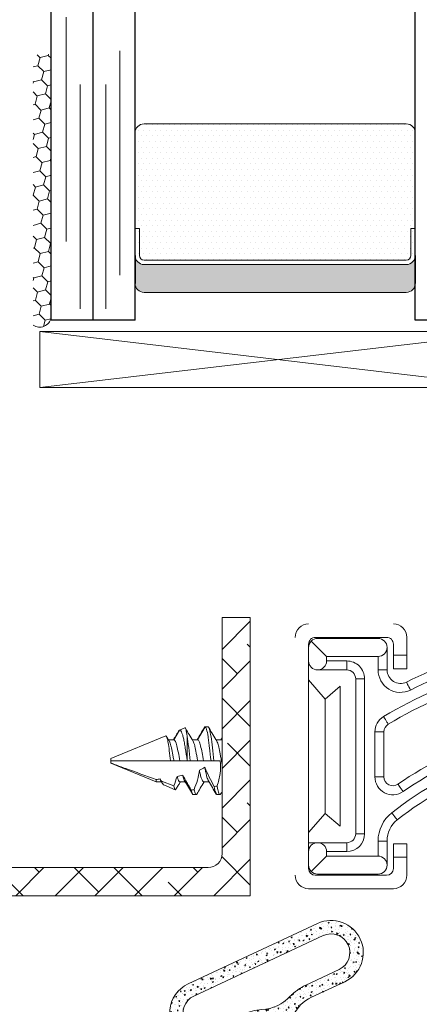
# Model space of a CAD drawing. Units: inches. Extents: x -10 to 155, y -107 to 51.
# Drawn here: x 7 to 7, y -71 to -69 of the extents above; entities that cross this region are included whole.
import ezdxf
from ezdxf import colors
from ezdxf.entities.mleader import LeaderData, LeaderLine
from ezdxf.math import Vec2, Vec3

# ---------------------------------------------------------------- set-up
doc = ezdxf.new("R2010")
doc.units = ezdxf.units.IN
doc.header["$MEASUREMENT"] = 0
doc.linetypes.add('DASHED', pattern=[0.75, 0.5, -0.25])
for name, color, linetype in [('.1875 Panes', 7, 'Continuous'), ('IG1000', 7, 'Continuous'), ('PART # FOR SHOPS', 106, 'Continuous')]:
    doc.layers.add(name, color=color, linetype=linetype)
doc.styles.add('Annotative', font='arial.ttf')

# ---------------------------------------------------------------- blocks, each defined once
blk = doc.blocks.new('M7596')
at = {"lineweight": 5}
h = blk.add_hatch(dxfattribs=at)
h.set_pattern_fill('ANSI38', color=256, scale=0.5)
edge = h.paths.add_edge_path()
edge.add_line((0, 0.62), (-0.063, 0.62))
edge.add_line((-0.063, 0.62), (-0.063, 0.094))
edge.add_arc((-0.094, 0.094), 0.031, -90, 0, ccw=False)
edge.add_line((-0.094, 0.063), (-1, 0.063))
edge.add_line((-1, 0.063), (-1, 0))
edge.add_line((-1, 0), (0, 0))
edge.add_line((0, 0), (0, 0.62))
at = {"lineweight": 9}
blk.add_lwpolyline([(0, 0.62), (-0.063, 0.62), (-0.063, 0.094, -0.414214), (-0.094, 0.063), (-1, 0.063), (-1, 0), (0, 0)], format="xyb", close=True, dxfattribs=at)
blk = doc.blocks.new('32026')
h = blk.add_hatch()
h.set_pattern_fill('AR-SAND', color=256)
h.paths.add_polyline_path([(-0.2434, 0.1592), (-0.2434, -0.1592, 1), (-0.1, -0.1592), (-0.1, -0.0775, -0.176175), (-0.08, -0.0225, -0.226731), (-0.08, 0.0225, -0.176175), (-0.1, 0.0775), (-0.1, 0.1592, 1)])
h.paths.add_polyline_path([(-0.13, 0.1592), (-0.13, 0.0775, 0.095248), (-0.1218, 0.0346, -0.192239), (-0.1218, -0.0346, 0.095248), (-0.13, -0.0775), (-0.13, -0.1592, -1), (-0.2134, -0.1592), (-0.2134, 0.1592, -1)], flags=16)
h = blk.add_hatch()
h.set_pattern_fill('AR-CONC', color=256, scale=0.003)
h.paths.add_polyline_path([(-0.2434, 0.1592), (-0.2434, -0.1592, 1), (-0.1, -0.1592), (-0.1, -0.0775, -0.176175), (-0.08, -0.0225, -0.226731), (-0.08, 0.0225, -0.176175), (-0.1, 0.0775), (-0.1, 0.1592, 1)])
h.paths.add_polyline_path([(-0.13, 0.1592), (-0.13, 0.0775, 0.095248), (-0.1218, 0.0346, -0.192239), (-0.1218, -0.0346, 0.095248), (-0.13, -0.0775), (-0.13, -0.1592, -1), (-0.2134, -0.1592), (-0.2134, 0.1592, -1)], flags=16)
at = {"lineweight": 5}
blk.add_lwpolyline([(-0.08, 0.0225, -0.176175), (-0.1, 0.0775), (-0.1, 0.1592, 1), (-0.2434, 0.1592), (-0.2434, -0.1592, 1), (-0.1, -0.1592), (-0.1, -0.0775, -0.176175), (-0.08, -0.0225)], format="xyb", dxfattribs=at)
for points in [[(-0.1218, -0.0346, 0.095248), (-0.13, -0.0775), (-0.13, -0.1592, -1), (-0.2134, -0.1592), (-0.2134, 0.1592, -1), (-0.13, 0.1592), (-0.13, 0.0775, 0.095248), (-0.1218, 0.0346, -0.192239)], [(-0.03, -0.0897), (-0.03, -0.0275, 0.414214), (-0.035, -0.0225), (-0.08, -0.0225, -0.226731), (-0.08, 0.0225), (-0.035, 0.0225, 0.414214), (-0.03, 0.0275), (-0.03, 0.0897, -0.414214), (-0.0262, 0.0935), (-0.0038, 0.0935, -0.414214), (0, 0.0897), (0, -0.0897, -0.414214), (-0.0038, -0.0935), (-0.0262, -0.0935, -0.414214)]]:
    blk.add_lwpolyline(points, format="xyb", close=True, dxfattribs=at)
blk = doc.blocks.new('SB0125X1062')
at = {"lineweight": 5}
for p, q in [((0, 0), (1.062, 0.125)), ((0, 0.125), (1.062, 0))]:
    blk.add_line(p, q, dxfattribs=at)
blk.add_lwpolyline([(0, 0), (1.062, 0), (1.062, 0.125), (0, 0.125)], close=True, dxfattribs=at)
blk = doc.blocks.new('51-10_awning_operator')
at = {"linetype": 'Continuous', "lineweight": 9}
for p, q in [((-1.6641, 0.7717), (-1.63, 0.7375)), ((-1.655, 0.78), (-1.496, 0.78)), ((-1.515, 0.7775), (-1.65, 0.7775)), ((-1.451, 0.78), (-1.451, 0.74)), ((-1.67, 0.765), (-1.67, 0.265)), ((-1.495, 0.7074), (-1.495, 0.7575)), ((-1.481, 0.765), (-1.481, 0.74)), ((-1.63, 0.7275), (-1.63, 0.7375)), ((-1.63, 0.7375), (-1.515, 0.7375)), ((-1.585, 0.7275), (-1.63, 0.7275)), ((-1.585, 0.7275), (-1.585, 0.7075)), ((-1.515, 0.7375), (-1.515, 0.7074)), ((-1.451, 0.74), (-1.481, 0.74)), ((-1.481, 0.74), (-1.481, 0.71)), ((-1.451, 0.71), (-1.451, 0.74)), ((-1.65, 0.7075), (-1.585, 0.7075)), ((-1.495, 0.7074), (-1.515, 0.7074)), ((-1.495, 0.7074), (-1.495, 0.7073)), ((-1.481, 0.71), (-1.451, 0.71)), ((-1.67, 0.685), (-1.6329, 0.6423)), ((-1.545, 0.6875), (-1.565, 0.6875)), ((-1.565, 0.6875), (-1.565, 0.3425)), ((-1.545, 0.3425), (-1.545, 0.6875)), ((-1.6329, 0.6423), (-1.5999, 0.671)), ((-1.5999, 0.671), (-1.5999, 0.359)), ((-1.6329, 0.6423), (-1.6329, 0.3877)), ((-1.522, 0.5693), (-1.522, 0.4692)), ((-1.522, 0.5693), (-1.502, 0.5693)), ((-1.502, 0.4692), (-1.502, 0.5693)), ((-1.522, 0.4692), (-1.502, 0.4692)), ((-1.6329, 0.3877), (-1.67, 0.345)), ((-1.5999, 0.359), (-1.6329, 0.3877)), ((-1.545, 0.3425), (-1.565, 0.3425)), ((-1.65, 0.3225), (-1.669, 0.3225)), ((-1.585, 0.3225), (-1.65, 0.3225)), ((-1.585, 0.3025), (-1.585, 0.3225)), ((-1.515, 0.3262), (-1.515, 0.2925)), ((-1.495, 0.3262), (-1.515, 0.3262)), ((-1.495, 0.2725), (-1.495, 0.3262)), ((-1.451, 0.32), (-1.481, 0.32)), ((-1.481, 0.32), (-1.481, 0.29)), ((-1.451, 0.29), (-1.451, 0.32)), ((-1.63, 0.2925), (-1.6641, 0.2584)), ((-1.63, 0.3025), (-1.585, 0.3025)), ((-1.63, 0.2925), (-1.63, 0.3025)), ((-1.515, 0.2925), (-1.63, 0.2925)), ((-1.481, 0.29), (-1.451, 0.29)), ((-1.481, 0.265), (-1.481, 0.29)), ((-1.451, 0.25), (-1.451, 0.29)), ((-1.496, 0.25), (-1.655, 0.25)), ((-1.65, 0.2525), (-1.515, 0.2525)), ((-1.67, 0.22), (-1.481, 0.22))]:
    blk.add_line(p, q, dxfattribs=at)
at = {"lineweight": 5}
for p, q in [((-1.9705, 0.5518), (-1.9581, 0.5734)), ((-1.9461, 0.5784), (-1.9581, 0.5734)), ((-1.9175, 0.5518), (-1.9009, 0.5805)), ((-1.8943, 0.5805), (-1.9009, 0.5805)), ((-1.9888, 0.5606), (-2.111, 0.51)), ((-1.9705, 0.5518), (-1.9826, 0.5518)), ((-1.9408, 0.5593), (-1.9408, 0.506)), ((-1.9175, 0.5518), (-1.9296, 0.5518)), ((-1.8645, 0.5518), (-1.8766, 0.5518)), ((-1.8645, 0.5518), (-1.863, 0.5544)), ((-2.111, 0.51), (-2.111, 0.505)), ((-1.9781, 0.505), (-2.111, 0.505)), ((-2.111, 0.505), (-2.111, 0.5)), ((-2.111, 0.505), (-1.9781, 0.505)), ((-1.9705, 0.505), (-1.9781, 0.505)), ((-1.9572, 0.505), (-1.9705, 0.505)), ((-1.9407, 0.505), (-1.9572, 0.505)), ((-1.9341, 0.505), (-1.9407, 0.505)), ((-1.9175, 0.505), (-1.9341, 0.505)), ((-1.9042, 0.505), (-1.9175, 0.505)), ((-1.8877, 0.505), (-1.9042, 0.505)), ((-1.8811, 0.505), (-1.8877, 0.505)), ((-1.8674, 0.505), (-1.8811, 0.505)), ((-2.111, 0.5), (-2.0101, 0.4582)), ((-2.0101, 0.4634), (-2.0101, 0.4582)), ((-2.0101, 0.4582), (-1.9982, 0.4582)), ((-1.9995, 0.4604), (-1.9959, 0.4544)), ((-1.9929, 0.4511), (-1.9675, 0.4406)), ((-1.9572, 0.4582), (-1.9452, 0.4582)), ((-1.9042, 0.4582), (-1.8922, 0.4582)), ((-1.9274, 0.4295), (-1.9208, 0.4295)), ((-1.8744, 0.4295), (-1.8678, 0.4295))]:
    blk.add_line(p, q, dxfattribs=at)
at = {"linetype": 'Continuous', "lineweight": 9, "flags": 128}
for points in [[(-1.4517, 0.6805), (-1.4515, 0.6802), (-1.451, 0.6791), (-1.4502, 0.6775), (-1.4491, 0.6753), (-1.4477, 0.6725), (-1.4462, 0.6694), (-1.4445, 0.6661), (-1.4428, 0.6626)], [(-1.4923, 0.5864), (-1.4925, 0.5867), (-1.4931, 0.5877), (-1.4941, 0.5893), (-1.4954, 0.5914), (-1.4969, 0.594), (-1.4987, 0.5969), (-1.5007, 0.6001), (-1.5027, 0.6035)], [(-1.4592, 0.4363), (-1.4614, 0.4395), (-1.4636, 0.4426), (-1.4655, 0.4455), (-1.4673, 0.448), (-1.4687, 0.45), (-1.4697, 0.4515), (-1.4704, 0.4525), (-1.4706, 0.4528)], [(-1.4722, 0.3733), (-1.4724, 0.3736), (-1.4731, 0.3745), (-1.4743, 0.3759), (-1.4758, 0.3779), (-1.4777, 0.3803), (-1.4798, 0.383), (-1.4821, 0.3859), (-1.4846, 0.389)]]:
    blk.add_lwpolyline(points, dxfattribs=at)
at = {"lineweight": 5, "flags": 128}
blk.add_lwpolyline([(-1.9982, 0.4592), (-1.971, 0.4495), (-1.9708, 0.4494)], dxfattribs=at)
at = {"linetype": 'Continuous', "lineweight": 9}
for centre, radius, start, end in [((-1.67, 0.78), 0.03, 90.0003, 180.0009), ((-1.481, 0.78), 0.03, 359.9996, 89.9993), ((-1.655, 0.765), 0.015, 89.9964, 180.0024), ((-1.65, 0.7575), 0.02, 135.0002, 180), ((-1.65, 0.7575), 0.02, 89.9911, 135.0043), ((-1.515, 0.7575), 0.02, 0.0013, 90.0008), ((-1.496, 0.765), 0.015, 359.9976, 90.0036), ((-1.0076, -0.2155), 1, 90, 116.3668), ((-1.515, 0.7575), 0.02, 270.0007, 0.0006), ((-1.0076, -0.2155), 0.98, 90, 116.3672), ((-1.65, 0.7275), 0.02, 180.0009, 270.0012), ((-1.65, 0.7275), 0.02, 269.9964, 0.0015), ((-1.585, 0.6875), 0.04, 0.0002, 90.0002), ((-1.585, 0.6875), 0.02, 0.0018, 89.997), ((-1.465, 0.7074), 0.05, 179.9999, 296.3669), ((-1.0076, -0.2155), 0.957, 105.9794, 121.1571), ((-1.465, 0.7074), 0.03, 180.0014, 296.3669), ((-1.0075, -0.2155), 0.937, 105.9796, 121.157), ((-1.482, 0.5693), 0.04, 121.1567, 180.0007), ((-1.482, 0.5693), 0.02, 121.1535, 180.0039), ((-1.0076, -0.2155), 0.77, 89.9997, 128.2785), ((-1.0076, -0.2154), 0.813, 107.6408, 124.7198), ((-1.0076, -0.2155), 0.75, 90.0003, 128.2782), ((-1.0076, -0.2154), 0.793, 107.6408, 124.7199), ((-1.482, 0.4692), 0.04, 179.9999, 304.7185), ((-1.482, 0.4692), 0.02, 179.9975, 304.7211), ((-1.435, 0.3262), 0.08, 128.2772, 180.0009), ((-1.435, 0.3262), 0.06, 128.2788, 179.9993), ((-1.585, 0.3425), 0.04, 269.9998, 359.9998), ((-1.585, 0.3425), 0.02, 269.9973, 0.0006), ((-1.65, 0.3025), 0.02, 90.0029, 179.9984), ((-1.65, 0.3025), 0.02, 0.0018, 89.9969), ((-1.515, 0.2725), 0.02, 0.0013, 90.0008), ((-1.65, 0.2725), 0.02, 179.9986, 225.0013), ((-1.655, 0.265), 0.015, 180.0007, 269.9959), ((-1.515, 0.2725), 0.02, 270.0007, 0.0006), ((-1.496, 0.265), 0.015, 270.0041, 359.9993), ((-1.67, 0.25), 0.03, 180.0014, 269.9997), ((-1.65, 0.2725), 0.02, 225.002, 269.9945), ((-1.481, 0.25), 0.03, 270.0007, 359.9981)]:
    blk.add_arc(centre, radius, start, end, dxfattribs=at)
at = {"lineweight": 5}
for major_axis, start_param, end_param in [((-0.2202, 0), 2.682324, 2.826672), ((-0.2202, 0), 2.046931, 2.091709), ((-0.2202, 0), 2.304585, 2.384875), ((-0.3552, 0), 2.099288, 2.120443), ((-0.3552, 0), 2.277125, 2.301375)]:
    blk.add_ellipse((-2.111, 0.505), major_axis=major_axis, ratio=0.212557, start_param=start_param, end_param=end_param, dxfattribs=at)
for points, knots in [([(-1.9605, 0.5707), (-1.9615, 0.5689), (-1.9637, 0.5652), (-1.967, 0.5595), (-1.9697, 0.5549), (-1.9712, 0.5525), (-1.9716, 0.5518)], [0, 0, 0, 0, 0.285857, 0.605749, 0.896735, 1, 1, 1, 1]), ([(-1.9581, 0.5734), (-1.9584, 0.5732), (-1.9591, 0.5728), (-1.9599, 0.5717), (-1.9604, 0.5708), (-1.9605, 0.5707)], [0, 0, 0, 0, 0.398836, 0.904021, 1, 1, 1, 1]), ([(-1.9408, 0.506), (-1.9422, 0.5154), (-1.9437, 0.5245), (-1.9457, 0.5372), (-1.9464, 0.5412), (-1.9477, 0.5487), (-1.9484, 0.5522), (-1.9498, 0.5585), (-1.9506, 0.5612), (-1.9521, 0.566), (-1.9529, 0.568), (-1.9552, 0.5726), (-1.9567, 0.574), (-1.9581, 0.5734)], [0, 0, 0, 0, 0.25, 0.25, 0.375, 0.375, 0.5, 0.5, 0.625, 0.625, 0.75, 0.75, 1, 1, 1, 1]), ([(-1.9461, 0.5784), (-1.9457, 0.5785), (-1.9452, 0.5782), (-1.9444, 0.5768), (-1.9439, 0.5756), (-1.9426, 0.5708), (-1.9417, 0.5659), (-1.9408, 0.5596)], [0, 0, 0, 0, 0.25, 0.25, 0.5, 0.5, 1, 1, 1, 1]), ([(-1.928, 0.5492), (-1.9308, 0.5539), (-1.9362, 0.5628), (-1.9416, 0.5718), (-1.9441, 0.5761)], [0, 0, 0, 0, 0.529088, 1, 1, 1, 1]), ([(-1.9026, 0.579), (-1.9052, 0.5745), (-1.9106, 0.5654), (-1.916, 0.5563), (-1.9187, 0.5518)], [0, 0, 0, 0, 0.501695, 1, 1, 1, 1]), ([(-1.9009, 0.5805), (-1.9009, 0.5805), (-1.9013, 0.5805), (-1.9019, 0.5804), (-1.9024, 0.5791), (-1.9026, 0.5788)], [0, 0, 0, 0, 0.0001012, 0.7589879, 1, 1, 1, 1]), ([(-1.8877, 0.505), (-1.8889, 0.5151), (-1.8901, 0.5252), (-1.8916, 0.5387), (-1.8921, 0.5428), (-1.8931, 0.5508), (-1.8936, 0.5546), (-1.8953, 0.5652), (-1.8965, 0.571), (-1.8989, 0.5787), (-1.9, 0.5805), (-1.9009, 0.5805)], [0, 0, 0, 0, 0.25, 0.25, 0.375, 0.375, 0.5, 0.5, 0.75, 0.75, 1, 1, 1, 1]), ([(-1.8811, 0.505), (-1.8822, 0.5149), (-1.8833, 0.5248), (-1.8855, 0.5431), (-1.8866, 0.5514), (-1.8888, 0.5654), (-1.8899, 0.571), (-1.8921, 0.5786), (-1.8932, 0.5805), (-1.8943, 0.5805)], [0, 0, 0, 0, 0.25, 0.25, 0.5, 0.5, 0.75, 0.75, 1, 1, 1, 1]), ([(-1.875, 0.5492), (-1.8778, 0.5539), (-1.8835, 0.5633), (-1.8892, 0.5729), (-1.8921, 0.5777)], [0, 0, 0, 0, 0.4992506, 1, 1, 1, 1]), ([(-1.9888, 0.5606), (-1.9884, 0.5608), (-1.988, 0.5606), (-1.9871, 0.5595), (-1.9866, 0.5585), (-1.9856, 0.5559), (-1.9852, 0.5542), (-1.9842, 0.5503), (-1.9838, 0.5479), (-1.9824, 0.5402), (-1.9816, 0.5339), (-1.9799, 0.5201), (-1.979, 0.5126), (-1.9781, 0.505)], [0, 0, 0, 0, 0.125, 0.125, 0.25, 0.25, 0.375, 0.375, 0.5, 0.5, 0.75, 0.75, 1, 1, 1, 1]), ([(-1.981, 0.5492), (-1.9823, 0.5514), (-1.9842, 0.5546), (-1.9861, 0.5578), (-1.9867, 0.5587)], [0, 0, 0, 0, 0.694518, 1, 1, 1, 1]), ([(-1.9705, 0.505), (-1.9711, 0.5082), (-1.9723, 0.5143), (-1.9739, 0.5231), (-1.9754, 0.5312), (-1.977, 0.5383), (-1.9787, 0.5441), (-1.9801, 0.5478), (-1.9808, 0.5488), (-1.981, 0.549)], [0, 0, 0, 0, 0.162506, 0.321616, 0.475255, 0.632543, 0.794281, 0.957174, 1, 1, 1, 1]), ([(-1.9572, 0.505), (-1.9584, 0.5112), (-1.9595, 0.5173), (-1.9617, 0.5286), (-1.9628, 0.5338), (-1.965, 0.5425), (-1.9661, 0.5459), (-1.9683, 0.5506), (-1.9694, 0.5518), (-1.9705, 0.5518)], [0, 0, 0, 0, 0.25, 0.25, 0.5, 0.5, 0.75, 0.75, 1, 1, 1, 1]), ([(-1.9341, 0.505), (-1.9352, 0.5151), (-1.9363, 0.5252), (-1.9386, 0.5438), (-1.9397, 0.5523), (-1.9408, 0.5593)], [0, 0, 0, 0, 0.5, 0.5, 1, 1, 1, 1]), ([(-1.9175, 0.505), (-1.9181, 0.5082), (-1.9193, 0.5143), (-1.9209, 0.5231), (-1.9224, 0.5312), (-1.924, 0.5383), (-1.9257, 0.5441), (-1.9271, 0.5478), (-1.9278, 0.5488), (-1.928, 0.549)], [0, 0, 0, 0, 0.162457, 0.321519, 0.475112, 0.632352, 0.794042, 0.956885, 1, 1, 1, 1]), ([(-1.9042, 0.505), (-1.9054, 0.5112), (-1.9065, 0.5173), (-1.9087, 0.5286), (-1.9098, 0.5338), (-1.912, 0.5425), (-1.9131, 0.5459), (-1.9153, 0.5506), (-1.9164, 0.5518), (-1.9175, 0.5518)], [0, 0, 0, 0, 0.25, 0.25, 0.5, 0.5, 0.75, 0.75, 1, 1, 1, 1]), ([(-1.863, 0.4971), (-1.8635, 0.4997), (-1.8646, 0.5055), (-1.8663, 0.5143), (-1.8679, 0.5231), (-1.8694, 0.5312), (-1.871, 0.5383), (-1.8727, 0.5441), (-1.8741, 0.5478), (-1.8748, 0.5488), (-1.875, 0.549)], [0.4991911, 0.4991911, 0.4991911, 0.4991911, 0.5601495, 0.6316595, 0.7016756, 0.7692838, 0.8384979, 0.9096702, 0.9813504, 1, 1, 1, 1]), ([(-1.874, 0.4488), (-1.8711, 0.4579), (-1.8687, 0.4672), (-1.866, 0.486), (-1.8659, 0.4955), (-1.8674, 0.505)], [0, 0, 0, 0, 0.5, 0.5, 1, 1, 1, 1]), ([(-2.111, 0.5), (-2.1088, 0.4991), (-2.1066, 0.4983), (-2.1044, 0.4974), (-2.0956, 0.4941), (-2.0867, 0.4909), (-2.0778, 0.4877), (-2.0552, 0.4795), (-2.0326, 0.4715), (-2.0101, 0.4634)], [0.000000221, 0.000000221, 0.000000221, 0.000000221, 0.000183606, 0.000183606, 0.000183606, 0.000918005, 0.000918005, 0.000918005, 0.00278166, 0.00278166, 0.00278166, 0.00278166]), ([(-1.9255, 0.4407), (-1.9227, 0.4477), (-1.9201, 0.4548), (-1.9159, 0.4693), (-1.9143, 0.4767), (-1.9136, 0.4843)], [0, 0, 0, 0, 0.5, 0.5, 1, 1, 1, 1]), ([(-1.9042, 0.4582), (-1.9056, 0.4582), (-1.9073, 0.4606), (-1.9098, 0.4677), (-1.9106, 0.4706), (-1.9122, 0.477), (-1.9129, 0.4805), (-1.9136, 0.4843)], [0, 0, 0, 0, 0.5, 0.5, 0.75, 0.75, 1, 1, 1, 1]), ([(-1.8936, 0.4606), (-1.8938, 0.4609), (-1.8946, 0.4621), (-1.896, 0.4659), (-1.8976, 0.4717), (-1.8993, 0.4789), (-1.9006, 0.4854), (-1.9014, 0.4894), (-1.9016, 0.4905)], [0, 0, 0, 0, 0.094109, 0.300067, 0.506026, 0.711984, 0.917943, 1, 1, 1, 1]), ([(-1.9996, 0.4606), (-1.9998, 0.461), (-2.0004, 0.4618), (-2.001, 0.4635), (-2.0014, 0.4644)], [0, 0, 0, 0, 0.399782, 1, 1, 1, 1]), ([(-1.9572, 0.4582), (-1.9581, 0.4582), (-1.9592, 0.4592), (-1.9613, 0.4633), (-1.9624, 0.4664), (-1.9635, 0.4703)], [0, 0, 0, 0, 0.5, 0.5, 1, 1, 1, 1]), ([(-1.9509, 0.4729), (-1.9478, 0.4673), (-1.9446, 0.4618), (-1.9415, 0.4563), (-1.9399, 0.4536), (-1.9383, 0.4508), (-1.9367, 0.4481), (-1.9351, 0.4453), (-1.9335, 0.4426), (-1.9319, 0.4398)], [0, 0, 0, 0, 0.000487076, 0.000487076, 0.000487076, 0.0007306251, 0.0007306251, 0.0007306251, 0.0009741745, 0.0009741745, 0.0009741745, 0.0009741745]), ([(-1.9467, 0.4607), (-1.9469, 0.461), (-1.9476, 0.4622), (-1.949, 0.4659), (-1.9502, 0.47), (-1.9508, 0.4726), (-1.9509, 0.4729)], [0, 0, 0, 0, 0.157062, 0.549926, 0.94279, 1, 1, 1, 1]), ([(-1.9929, 0.4511), (-1.9929, 0.4511), (-1.9932, 0.4512), (-1.9938, 0.4517), (-1.9948, 0.4527), (-1.9959, 0.4543), (-1.997, 0.4564), (-1.9978, 0.4583), (-1.9982, 0.4592)], [0, 0, 0, 0, 0.006385, 0.19164, 0.376893, 0.577283, 0.787523, 1, 1, 1, 1]), ([(-1.9708, 0.4494), (-1.9707, 0.4492), (-1.9703, 0.4472), (-1.9694, 0.444), (-1.9683, 0.4412), (-1.9673, 0.4403), (-1.9665, 0.4405), (-1.966, 0.4416), (-1.966, 0.4417)], [0, 0, 0, 0, 0.030089, 0.258773, 0.494099, 0.722566, 0.957355, 1, 1, 1, 1]), ([(-1.9659, 0.4417), (-1.9654, 0.4425), (-1.9635, 0.4458), (-1.9602, 0.4513), (-1.9574, 0.456), (-1.956, 0.4582)], [0, 0, 0, 0, 0.145499, 0.600589, 1, 1, 1, 1]), ([(-1.9466, 0.4605), (-1.9437, 0.4557), (-1.9379, 0.446), (-1.9321, 0.4363), (-1.9292, 0.4313)], [0, 0, 0, 0, 0.498346, 1, 1, 1, 1]), ([(-1.9274, 0.4295), (-1.9281, 0.4295), (-1.9288, 0.4303), (-1.9303, 0.4338), (-1.9311, 0.4364), (-1.9319, 0.4398)], [0, 0, 0, 0, 0.5, 0.5, 1, 1, 1, 1]), ([(-1.9192, 0.4309), (-1.9197, 0.4303), (-1.9208, 0.4289), (-1.9225, 0.4306), (-1.924, 0.4344), (-1.925, 0.4387), (-1.9254, 0.4407)], [0, 0, 0, 0, 0.256231, 0.521894, 0.787557, 1, 1, 1, 1]), ([(-1.9193, 0.4309), (-1.9168, 0.4352), (-1.9114, 0.4443), (-1.9059, 0.4534), (-1.903, 0.4582)], [0, 0, 0, 0, 0.472027, 1, 1, 1, 1]), ([(-1.8935, 0.4604), (-1.8906, 0.4555), (-1.8847, 0.4457), (-1.8789, 0.4358), (-1.8759, 0.4309)], [0, 0, 0, 0, 0.4976689, 1, 1, 1, 1]), ([(-1.8744, 0.4295), (-1.8753, 0.4295), (-1.8763, 0.431), (-1.8783, 0.4371), (-1.8794, 0.4418), (-1.8805, 0.4476)], [0, 0, 0, 0, 0.5, 0.5, 1, 1, 1, 1]), ([(-1.8663, 0.4309), (-1.8668, 0.4302), (-1.8679, 0.4289), (-1.8695, 0.4305), (-1.871, 0.4346), (-1.8725, 0.4408), (-1.8735, 0.4461), (-1.874, 0.4488)], [0, 0, 0, 0, 0.2002737, 0.4151923, 0.630111, 0.8150555, 1, 1, 1, 1])]:
    blk.add_open_spline(points, degree=3, knots=knots, dxfattribs=at)
for points in [[(-1.863, 0.5563), (-1.8639, 0.5548), (-1.8648, 0.5533), (-1.8657, 0.5518)], [(-1.863, 0.5511), (-1.8635, 0.5515), (-1.864, 0.5517), (-1.8645, 0.5518)], [(-1.9407, 0.505), (-1.9407, 0.5053), (-1.9408, 0.5057), (-1.9408, 0.506)], [(-1.9015, 0.4906), (-1.8957, 0.4757), (-1.8881, 0.4616), (-1.8805, 0.4476)], [(-2.0014, 0.4644), (-2.0003, 0.4627), (-1.9993, 0.461), (-1.9982, 0.4592)], [(-1.9708, 0.4494), (-1.968, 0.4562), (-1.9655, 0.4632), (-1.9635, 0.4703)], [(-1.8663, 0.4308), (-1.8652, 0.4327), (-1.8641, 0.4346), (-1.863, 0.4365)]]:
    blk.add_open_spline(points, degree=3, dxfattribs=at)
blk = doc.blocks.new('1IG - .1875 Panes')
at = {"layer": '.1875 Panes', "lineweight": 5}
h = blk.add_hatch(dxfattribs=at)
h.set_pattern_fill('DOTS', color=256, scale=0.199998)
h.paths.add_polyline_path([(0.1875, 0.4375), (0.1875, 0.134), (0.8125, 0.134), (0.8125, 0.4375)])
at = {"layer": '.1875 Panes'}
h = blk.add_hatch(color=256, dxfattribs=at)
h.dxf.hatch_style = 1
h.paths.add_polyline_path([(0.8125, 0.144, -0.414214), (0.7925, 0.124), (0.2075, 0.124, -0.414214), (0.1875, 0.144), (0.1875, 0.082, 0.414214), (0.2075, 0.062), (0.7925, 0.062, 0.414214), (0.8125, 0.082)])
for p, q in [((1.1, 1), (-0.1, 1)), ((0, 0), (0, 1)), ((0.0937, 0), (0.0937, 1)), ((0.1875, 0), (0.1875, 1)), ((0.8125, 0), (0.8125, 1)), ((0.9062, 0), (0.9062, 1)), ((1, 0), (1, 1)), ((0.1875, 0.144), (0.1875, 0.082)), ((0.8125, 0.144), (0.8125, 0.082)), ((0.1875, 0), (0, 0)), ((1, 0), (0.8125, 0))]:
    blk.add_line(p, q, dxfattribs=at)
at = {"layer": '.1875 Panes', "linetype": 'DASHED', "lineweight": 9}
for p, q in [((0.0337, 0.175), (0.0337, 1)), ((0.065, 0.025), (0.065, 1)), ((0.1225, 0.025), (0.1225, 1)), ((0.1537, 0.1), (0.1537, 1)), ((0.8412, 0.175), (0.8412, 1)), ((0.8725, 0.025), (0.8725, 1)), ((0.94, 0.025), (0.94, 1)), ((0.9712, 0.1), (0.9712, 1))]:
    blk.add_line(p, q, dxfattribs=at)
at = {"layer": '.1875 Panes', "lineweight": 5}
for p, q in [((0.7925, 0.4375), (0.2075, 0.4375)), ((0.1875, 0.082), (0.1875, 0.292)), ((0.8125, 0.082), (0.8125, 0.292)), ((0.1975, 0.204), (0.1875, 0.204)), ((0.1975, 0.204), (0.1975, 0.144)), ((0.8125, 0.204), (0.8025, 0.204)), ((0.8025, 0.204), (0.8025, 0.144)), ((0.7925, 0.134), (0.2075, 0.134)), ((0.7925, 0.124), (0.2075, 0.124)), ((0.7925, 0.062), (0.2075, 0.062))]:
    blk.add_line(p, q, dxfattribs=at)
for centre, radius, start, end in [((0.2075, 0.4175), 0.02, 90, 180), ((0.7925, 0.4175), 0.02, 0, 90), ((0.2075, 0.144), 0.02, 180, 270), ((0.2075, 0.144), 0.01, 180, 270), ((0.7925, 0.144), 0.02, 270, 0), ((0.7925, 0.144), 0.01, 270, 0), ((0.2075, 0.082), 0.02, 180, 270), ((0.7925, 0.082), 0.02, 270, 0)]:
    blk.add_arc(centre, radius, start, end, dxfattribs=at)
blk.add_line((0.1875, 0), (0.1875, 0.4375))
blk = doc.blocks.new('_None')

msp = doc.modelspace()

# ---------------------------------------------------------------- hatches: boundary and pattern name
at = {"lineweight": 5}
h = msp.add_hatch(dxfattribs=at)
h.set_pattern_fill('HONEY', color=256, scale=0.15, angle=15)
h.set_pattern_definition([(15, (-42.006084, -18.656603), (0.0229639663, 0.0229639663), [0.01875, -0.0375]), (135, (-42.006084, -18.656603), (-0.0313693614, 0.008405395), [0.01875, -0.0375]), (75, (-42.006084, -18.656603), (-0.008405395, 0.0313693614), [-0.0375, 0.01875])])
h.paths.add_polyline_path([(6.65547, -69.32083, -0.4142136), (6.64547, -69.33083), (6.62547, -69.33083, 0.4142136), (6.61547, -69.34083), (6.61547, -69.93335, 0.5469711), (6.65547, -69.91683)])

# ---------------------------------------------------------------- linework, layer by layer
msp.add_arc((6.63018, -69.91227), 0.0257, 235.08276, 349.79229, dxfattribs=at)

# ---------------------------------------------------------------- block references
at = {"layer": '.1875 Panes'}
msp.add_blockref('1IG - .1875 Panes', (6.65547, -69.92246), dxfattribs=at)
for name, p in [('51-10_awning_operator', (8.9, -71.40922)), ('M7596', (7.1, -71.20519))]:
    msp.add_blockref(name, p)
at = {"rotation": 294.9999999961318}
msp.add_blockref('32026', (7.20855, -71.55456), dxfattribs=at)
at = {"layer": 'IG1000'}
msp.add_blockref('SB0125X1062', (6.63047, -70.07283), dxfattribs=at)

# ---------------------------------------------------------------- leaders
at = {"layer": 'PART # FOR SHOPS'}
ml = msp.add_multileader_mtext('Standard', dxfattribs=at)
ml.set_content('D633', color=256, style='Annotative')
ml.set_leader_properties(color=256, linetype='ByLayer', lineweight=-1)
ml.set_arrow_properties(name='NONE')
ml.build(insert=Vec2(0, 0))
ml.multileader.update_dxf_attribs({"leader_type": 0, "has_text_frame": 1, "dogleg_length": 0.125, "arrow_head_size": 0.125})
ctx = ml.context
ctx.base_point, ctx.char_height, ctx.arrow_head_size, ctx.landing_gap_size, ctx.plane_origin, ctx.plane_x_axis, ctx.plane_y_axis = Vec3(9.5097, -92.60658), 0.18, 0.125, 0.0625, Vec3(8.76072, -92.66908), Vec3(0, -1), Vec3(1, 0)
notes = []
notes.append((ctx, [(0, (0, 0, 0), (0, 0), (1, 0), 1, [])]))
ctx.mtext.insert, ctx.mtext.text_direction, ctx.mtext.rotation, ctx.mtext.defined_height, ctx.mtext.flow_direction = Vec3(9.60141, -92.66908), Vec3(0, -1), 4.712389, 0.1892, 5
ml = msp.add_multileader_mtext('Standard', dxfattribs=at)
ml.set_content('D633', color=256, style='Annotative')
ml.set_leader_properties(color=256, linetype='ByLayer', lineweight=-1)
ml.set_arrow_properties(name='NONE')
ml.build(insert=Vec2(0, 0))
ml.multileader.update_dxf_attribs({"leader_type": 0, "has_text_frame": 1, "dogleg_length": 0.125, "arrow_head_size": 0.125})
ctx = ml.context
ctx.base_point, ctx.char_height, ctx.arrow_head_size, ctx.landing_gap_size, ctx.plane_origin, ctx.plane_x_axis, ctx.plane_y_axis = Vec3(9.5097, -92.60658), 0.18, 0.125, 0.0625, Vec3(8.76072, -92.66908), Vec3(0, -1), Vec3(1, 0)
notes.append((ctx, [(0, (0, 0, 0), (0, 0), (1, 0), 1, [])]))
ctx.mtext.insert, ctx.mtext.text_direction, ctx.mtext.rotation, ctx.mtext.defined_height, ctx.mtext.flow_direction = Vec3(9.60141, -92.66908), Vec3(0, -1), 4.712389, 0.1892, 5
ml = msp.add_multileader_mtext('Standard', dxfattribs=at)
ml.set_content('D317\\PM20427', color=256, style='Annotative')
ml.set_leader_properties(color=256, linetype='ByLayer', lineweight=-1)
ml.set_arrow_properties(name='NONE')
ml.build(insert=Vec2(0, 0))
ml.multileader.update_dxf_attribs({"leader_type": 0, "has_text_frame": 1, "dogleg_length": 0.125, "arrow_head_size": 0.125})
ctx = ml.context
ctx.base_point, ctx.char_height, ctx.arrow_head_size, ctx.landing_gap_size, ctx.plane_origin = Vec3(19.41986, -92.36424), 0.18, 0.125, 0.0625, Vec3(19.48236, -93.11323)
notes.append((ctx, [(0, (0, 0, 0), (0, 0), (1, 0), 1, [])]))
ctx.mtext.insert, ctx.mtext.rotation, ctx.mtext.defined_height, ctx.mtext.flow_direction = Vec3(19.48236, -92.27253), 6.2831853, 0.1892, 5
ml = msp.add_multileader_mtext('Standard', dxfattribs=at)
ml.set_content('D315\\PM22784', color=256, style='Annotative')
ml.set_leader_properties(color=256, linetype='ByLayer', lineweight=-1)
ml.set_arrow_properties(name='NONE')
ml.build(insert=Vec2(0, 0))
ml.multileader.update_dxf_attribs({"leader_type": 0, "has_text_frame": 1, "dogleg_length": 0.125, "arrow_head_size": 0.125})
ctx = ml.context
ctx.base_point, ctx.char_height, ctx.arrow_head_size, ctx.landing_gap_size, ctx.plane_origin = Vec3(29.40191, -92.30501), 0.18, 0.125, 0.0625, Vec3(29.46441, -93.05439)
notes.append((ctx, [(0, (0, 0, 0), (0, 0), (1, 0), 1, [])]))
ctx.mtext.insert, ctx.mtext.rotation, ctx.mtext.defined_height, ctx.mtext.flow_direction = Vec3(29.46441, -92.21369), 6.2831853, 0.1892, 5
ml = msp.add_multileader_mtext('Standard', dxfattribs=at)
ml.set_content('D633', color=256, style='Annotative')
ml.set_leader_properties(color=256, linetype='ByLayer', lineweight=-1)
ml.set_arrow_properties(name='NONE')
ml.build(insert=Vec2(0, 0))
ml.multileader.update_dxf_attribs({"leader_type": 0, "has_text_frame": 1, "dogleg_length": 0.125, "arrow_head_size": 0.125})
ctx = ml.context
ctx.base_point, ctx.char_height, ctx.arrow_head_size, ctx.landing_gap_size, ctx.plane_origin = Vec3(95.72283, -97.1569), 0.18, 0.125, 0.0625, Vec3(95.78533, -97.90589)
notes.append((ctx, [(0, (0, 0, 0), (0, 0), (1, 0), 1, [])]))
ctx.mtext.insert, ctx.mtext.rotation, ctx.mtext.defined_height, ctx.mtext.flow_direction = Vec3(95.78533, -97.06519), 6.2831853, 0.1892, 5
ml = msp.add_multileader_mtext('Standard', dxfattribs=at)
ml.set_content('D633', color=256, style='Annotative')
ml.set_leader_properties(color=256, linetype='ByLayer', lineweight=-1)
ml.set_arrow_properties(name='NONE')
ml.build(insert=Vec2(0, 0))
ml.multileader.update_dxf_attribs({"leader_type": 0, "has_text_frame": 1, "dogleg_length": 0.125, "arrow_head_size": 0.125})
ctx = ml.context
ctx.base_point, ctx.char_height, ctx.arrow_head_size, ctx.landing_gap_size, ctx.plane_origin = Vec3(95.72283, -97.1569), 0.18, 0.125, 0.0625, Vec3(95.78533, -97.90589)
notes.append((ctx, [(0, (0, 0, 0), (0, 0), (1, 0), 1, [])]))
ctx.mtext.insert, ctx.mtext.rotation, ctx.mtext.defined_height, ctx.mtext.flow_direction = Vec3(95.78533, -97.06519), 6.2831853, 0.1892, 5
ml = msp.add_multileader_mtext('Standard', dxfattribs=at)
ml.set_content('D315\\PM22784', color=256, style='Annotative')
ml.set_leader_properties(color=256, linetype='ByLayer', lineweight=-1)
ml.set_arrow_properties(name='NONE')
ml.build(insert=Vec2(0, 0))
ml.multileader.update_dxf_attribs({"leader_type": 0, "has_text_frame": 1, "dogleg_length": 0.125, "arrow_head_size": 0.125})
ctx = ml.context
ctx.base_point, ctx.char_height, ctx.arrow_head_size, ctx.landing_gap_size, ctx.plane_origin = Vec3(116.38184, -96.75649), 0.18, 0.125, 0.0625, Vec3(116.44434, -97.50587)
notes.append((ctx, [(0, (0, 0, 0), (0, 0), (1, 0), 1, [])]))
ctx.mtext.insert, ctx.mtext.rotation, ctx.mtext.defined_height, ctx.mtext.flow_direction = Vec3(116.44434, -96.66517), 6.2831853, 0.1892, 5
for ctx, leaders in notes:
    for number, flags, end, landing, length, lines in leaders:
        leader = LeaderData()
        leader.index, (leader.has_last_leader_line, leader.has_dogleg_vector, leader.attachment_direction) = number, flags
        leader.last_leader_point, leader.dogleg_vector, leader.dogleg_length = Vec3(end), Vec3(landing), length
        for number, points, colour, breaks in lines:
            line = LeaderLine()
            line.index, line.vertices, line.color, line.breaks = number, Vec3.list(points), colors.encode_raw_color(colour), breaks
            leader.lines.append(line)
        ctx.leaders.append(leader)

doc.saveas('drawing.dxf')
